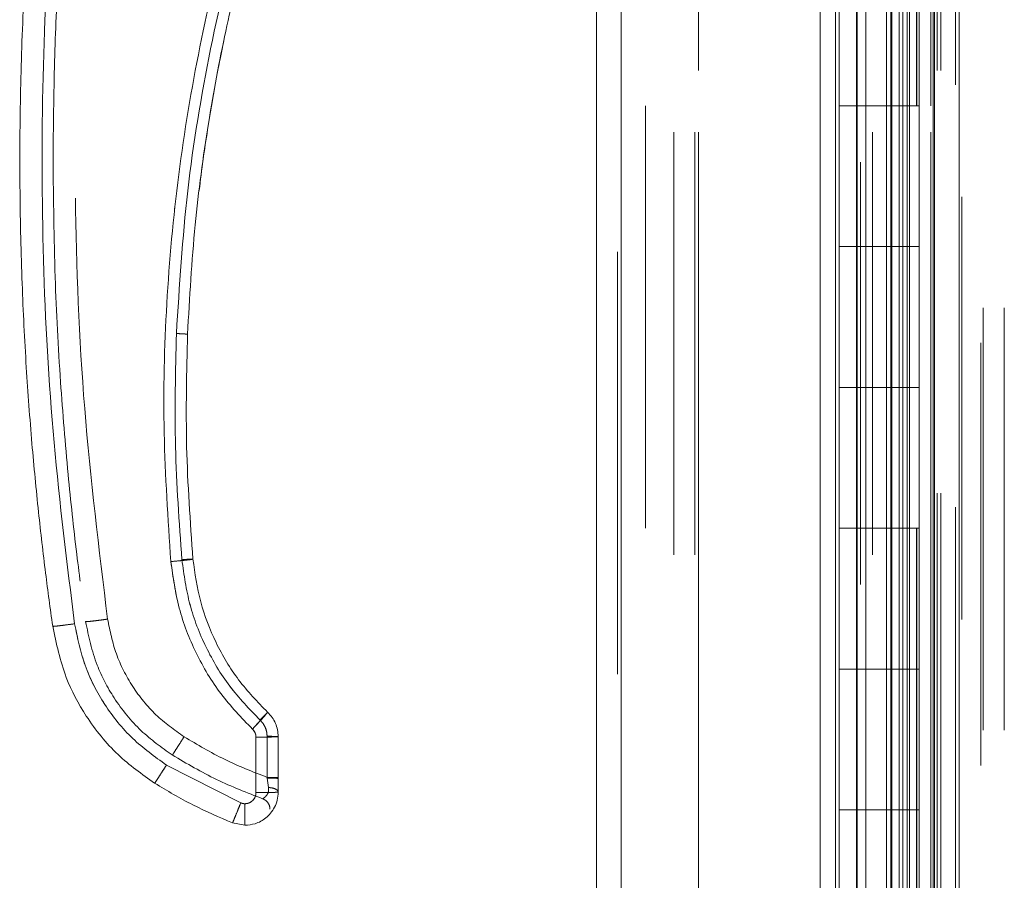
# Model space of a CAD drawing. Units: inches. Extents: x 0 to 16.5, y 0 to 11.7.
# Drawn here: x 8.2 to 8.4, y 5.7 to 5.9 of the extents above; entities that cross this region are included whole.
import ezdxf

# ---------------------------------------------------------------- set-up
doc = ezdxf.new("R2010")
doc.units = ezdxf.units.IN
doc.header["$MEASUREMENT"] = 0
doc.linetypes.add('HIDDEN', pattern=[0.075, 0.05, -0.025])

msp = doc.modelspace()

# ---------------------------------------------------------------- linework, layer by layer
at = {"color": 7, "linetype": 'Continuous', "lineweight": 15}
for p, q in [((8.40469, 8.02939), (8.40469, 4.03935)), ((8.41054, 8.02939), (8.41054, 4.03935)), ((8.32465, 4.09982), (8.32465, 7.96892)), ((8.3305, 7.96884), (8.3305, 4.0999)), ((8.37765, 7.96884), (8.37765, 4.0999)), ((8.38123, 4.13437), (8.38123, 7.93437)), ((8.40439, 7.93437), (8.40439, 4.13437)), ((8.3821, 5.83437), (8.3821, 5.8677)), ((8.39877, 5.83437), (8.39877, 5.8677)), ((8.40111, 5.8677), (8.40111, 5.83437)), ((8.3821, 5.83437), (8.3821, 5.80104)), ((8.39826, 5.83437), (8.3821, 5.83437)), ((8.3821, 5.83437), (8.3821, 5.80104)), ((8.39826, 5.80104), (8.39826, 5.83437)), ((8.40111, 5.83437), (8.39826, 5.83437)), ((8.3821, 5.80104), (8.39826, 5.80104)), ((8.3821, 5.7677), (8.3821, 5.80104)), ((8.39826, 5.80104), (8.40111, 5.80104)), ((8.39877, 5.7677), (8.39877, 5.80104)), ((8.40111, 5.80104), (8.40111, 5.7677)), ((8.3821, 5.7677), (8.3821, 5.73437)), ((8.39826, 5.7677), (8.3821, 5.7677)), ((8.3821, 5.7677), (8.3821, 5.73437)), ((8.39826, 5.73437), (8.39826, 5.7677)), ((8.40111, 5.7677), (8.39826, 5.7677)), ((8.3821, 5.73437), (8.39826, 5.73437)), ((8.3821, 5.70104), (8.3821, 5.73437)), ((8.39826, 5.73437), (8.40111, 5.73437)), ((8.39877, 5.70104), (8.39877, 5.73437)), ((8.40111, 5.73437), (8.40111, 5.70104)), ((8.3821, 5.70104), (8.3821, 5.6677)), ((8.39826, 5.70104), (8.3821, 5.70104)), ((8.3821, 5.70104), (8.3821, 5.6677)), ((8.39826, 5.6677), (8.39826, 5.70104)), ((8.40111, 5.70104), (8.39826, 5.70104)), ((8.24407, 5.68492), (8.24407, 5.67179)), ((8.24932, 5.67533), (8.24932, 5.68506)), ((8.24047, 5.66936), (8.22286, 5.67833)), ((8.24932, 5.67533), (8.24932, 5.67511)), ((8.24932, 5.67193), (8.24932, 5.67511)), ((8.24145, 5.66917), (8.24047, 5.66936)), ((8.3821, 5.6677), (8.39826, 5.6677)), ((8.3821, 5.63437), (8.3821, 5.6677)), ((8.39826, 5.6677), (8.40111, 5.6677)), ((8.39877, 5.63437), (8.39877, 5.6677)), ((8.40111, 5.6677), (8.40111, 5.63437)), ((8.24145, 5.66406), (8.2385, 5.66463))]:
    msp.add_line(p, q, dxfattribs=at)
at = {"color": 7, "linetype": 'HIDDEN', "lineweight": 0}
for p, q in [((8.40967, 4.03935), (8.40967, 8.02939)), ((8.41054, 8.02939), (8.41054, 4.03935)), ((8.32963, 4.09982), (8.32963, 7.96892)), ((8.3305, 7.96884), (8.3305, 4.0999)), ((8.38717, 4.12106), (8.38717, 7.94768)), ((8.34885, 7.9427), (8.34885, 4.12604)), ((8.40536, 7.9427), (8.40536, 4.12604)), ((8.40623, 7.9427), (8.40623, 4.12604)), ((8.34301, 4.12812), (8.34301, 7.94062)), ((8.34799, 4.12812), (8.34799, 7.94062)), ((8.34885, 4.12812), (8.34885, 7.94062)), ((8.40383, 4.12812), (8.40383, 7.94062)), ((8.3363, 4.13437), (8.3363, 7.93437)), ((8.38123, 7.93437), (8.38123, 4.13437)), ((8.40047, 7.93437), (8.40047, 4.13437)), ((8.40053, 7.93437), (8.40053, 4.13437)), ((8.40383, 7.93437), (8.40383, 4.13437)), ((8.40439, 4.13437), (8.40439, 7.93437)), ((8.41121, 6.0128), (8.41121, 4.12604)), ((8.41565, 4.07823), (8.41565, 5.98656)), ((8.41625, 5.98656), (8.41625, 4.07823)), ((8.42123, 5.98656), (8.42123, 4.07823)), ((8.39003, 4.12812), (8.39003, 5.90323)), ((8.38627, 5.83437), (8.38627, 5.8677)), ((8.38642, 5.83437), (8.38642, 5.8677)), ((8.38843, 5.83437), (8.38843, 5.8677)), ((8.39338, 5.8677), (8.39338, 5.83437)), ((8.39435, 5.8677), (8.39435, 5.83437)), ((8.3946, 5.83437), (8.3946, 5.8677)), ((8.39633, 5.8677), (8.39633, 5.83437)), ((8.3972, 5.83437), (8.3972, 5.8677)), ((8.39826, 5.8677), (8.39826, 5.83437)), ((8.38627, 5.83437), (8.38627, 5.80104)), ((8.38627, 5.83437), (8.38627, 5.80104)), ((8.38642, 5.83437), (8.38642, 5.80104)), ((8.38843, 5.83437), (8.38843, 5.80104)), ((8.39338, 5.80104), (8.39338, 5.83437)), ((8.39435, 5.80104), (8.39435, 5.83437)), ((8.3946, 5.80104), (8.3946, 5.83437)), ((8.39633, 5.80104), (8.39633, 5.83437)), ((8.3972, 5.83437), (8.3972, 5.80104)), ((8.39877, 5.80104), (8.39877, 5.83437)), ((8.40111, 5.80104), (8.40111, 5.83437)), ((8.38627, 5.7677), (8.38627, 5.80104)), ((8.38642, 5.7677), (8.38642, 5.80104)), ((8.38843, 5.7677), (8.38843, 5.80104)), ((8.39338, 5.80104), (8.39338, 5.7677)), ((8.39435, 5.80104), (8.39435, 5.7677)), ((8.3946, 5.7677), (8.3946, 5.80104)), ((8.39633, 5.80104), (8.39633, 5.7677)), ((8.3972, 5.7677), (8.3972, 5.80104)), ((8.39826, 5.80104), (8.39826, 5.7677)), ((8.38627, 5.7677), (8.38627, 5.73437)), ((8.38627, 5.7677), (8.38627, 5.73437)), ((8.38642, 5.7677), (8.38642, 5.73437)), ((8.38843, 5.7677), (8.38843, 5.73437)), ((8.39338, 5.73437), (8.39338, 5.7677)), ((8.39435, 5.73437), (8.39435, 5.7677)), ((8.3946, 5.73437), (8.3946, 5.7677)), ((8.39633, 5.73437), (8.39633, 5.7677)), ((8.3972, 5.7677), (8.3972, 5.73437)), ((8.39877, 5.73437), (8.39877, 5.7677)), ((8.40111, 5.73437), (8.40111, 5.7677)), ((8.38627, 5.70104), (8.38627, 5.73437)), ((8.38642, 5.70104), (8.38642, 5.73437)), ((8.38843, 5.70104), (8.38843, 5.73437)), ((8.39338, 5.73437), (8.39338, 5.70104)), ((8.39435, 5.73437), (8.39435, 5.70104)), ((8.3946, 5.70104), (8.3946, 5.73437)), ((8.39633, 5.73437), (8.39633, 5.70104)), ((8.3972, 5.70104), (8.3972, 5.73437)), ((8.39826, 5.73437), (8.39826, 5.70104)), ((8.38627, 5.70104), (8.38627, 5.6677)), ((8.38627, 5.70104), (8.38627, 5.6677)), ((8.38642, 5.70104), (8.38642, 5.6677)), ((8.38843, 5.70104), (8.38843, 5.6677)), ((8.39338, 5.6677), (8.39338, 5.70104)), ((8.39435, 5.6677), (8.39435, 5.70104)), ((8.3946, 5.6677), (8.3946, 5.70104)), ((8.39633, 5.6677), (8.39633, 5.70104)), ((8.3972, 5.70104), (8.3972, 5.6677)), ((8.39877, 5.6677), (8.39877, 5.70104)), ((8.40111, 5.6677), (8.40111, 5.70104)), ((8.24407, 5.68492), (8.24407, 5.67179)), ((8.2467, 5.68512), (8.2467, 5.6754)), ((8.24047, 5.66936), (8.22286, 5.67833)), ((8.24672, 5.67525), (8.2467, 5.6754)), ((8.24706, 5.67301), (8.24672, 5.67525)), ((8.24672, 5.67525), (8.24706, 5.67301)), ((8.38627, 5.63437), (8.38627, 5.6677)), ((8.38642, 5.63437), (8.38642, 5.6677)), ((8.38843, 5.63437), (8.38843, 5.6677)), ((8.39338, 5.6677), (8.39338, 5.63437)), ((8.39435, 5.6677), (8.39435, 5.63437)), ((8.3946, 5.63437), (8.3946, 5.6677)), ((8.39633, 5.6677), (8.39633, 5.63437)), ((8.3972, 5.63437), (8.3972, 5.6677)), ((8.39826, 5.6677), (8.39826, 5.63437))]:
    msp.add_line(p, q, dxfattribs=at)
at = {"color": 7, "linetype": 'Continuous', "lineweight": 15}
for points, knots in [([(8.19594, 5.71117), (8.19537, 5.71536), (8.19414, 5.72435), (8.19249, 5.73876), (8.19092, 5.75498), (8.18959, 5.77302), (8.1886, 5.79288), (8.1881, 5.81431), (8.18821, 5.83678), (8.18896, 5.85892), (8.19023, 5.87957), (8.19182, 5.89787), (8.19354, 5.91382), (8.19483, 5.92365), (8.19542, 5.92818)], [0, 0, 0, 0, 0.05838, 0.124997, 0.199849, 0.282938, 0.374263, 0.473824, 0.578209, 0.683931, 0.778971, 0.863329, 0.937006, 1, 1, 1, 1]), ([(8.20114, 5.71176), (8.19935, 5.72605), (8.19577, 5.75466), (8.19339, 5.79788), (8.19329, 5.84118), (8.19546, 5.88441), (8.1989, 5.91304), (8.20063, 5.92733)], [0, 0, 0, 0, 0.199751, 0.399872, 0.600121, 0.800247, 1, 1, 1, 1]), ([(8.24724, 5.90717), (8.24401, 5.89752), (8.23753, 5.8782), (8.23047, 5.84839), (8.22541, 5.81814), (8.22262, 5.78759), (8.22188, 5.75696), (8.22324, 5.73663), (8.22392, 5.72648)], [0, 0, 0, 0, 0.166159, 0.332856, 0.499995, 0.667128, 0.833833, 1, 1, 1, 1]), ([(8.22786, 5.78029), (8.22836, 5.78895), (8.22931, 5.80564), (8.23253, 5.82959), (8.23661, 5.8515), (8.2414, 5.87134), (8.24653, 5.88918), (8.25036, 5.90028), (8.25218, 5.90553)], [0, 0, 0, 0, 0.203077, 0.391591, 0.565541, 0.724926, 0.869746, 1, 1, 1, 1]), ([(8.233, 5.83112), (8.2331, 5.83182), (8.23374, 5.83605), (8.23492, 5.84244), (8.23612, 5.84808), (8.23658, 5.85025)], [0, 0, 0, 0, 0.110001, 0.65932, 1, 1, 1, 1]), ([(8.23064, 5.81435), (8.23092, 5.81678), (8.23148, 5.82159), (8.23225, 5.82637), (8.23263, 5.82874)], [0, 0, 0, 0, 0.504792, 1, 1, 1, 1]), ([(8.22915, 5.72708), (8.22851, 5.73594), (8.22724, 5.75365), (8.22766, 5.77141), (8.22787, 5.78029)], [0, 0, 0, 0, 0.499999, 1, 1, 1, 1]), ([(8.22392, 5.72648), (8.22469, 5.72655), (8.22622, 5.72669), (8.22794, 5.72688), (8.22896, 5.72701), (8.22909, 5.72706), (8.22915, 5.72708)], [0, 0, 0, 0, 0.2796173, 0.5592372, 0.7796179, 1, 1, 1, 1]), ([(8.22392, 5.72648), (8.22444, 5.72278), (8.22549, 5.71533), (8.22964, 5.70474), (8.23542, 5.69494), (8.24065, 5.68952), (8.24324, 5.68684)], [0, 0, 0, 0, 0.247911, 0.500024, 0.752124, 1, 1, 1, 1]), ([(8.24683, 5.69081), (8.24444, 5.69329), (8.23965, 5.69825), (8.23438, 5.70719), (8.23059, 5.71685), (8.22963, 5.72367), (8.22915, 5.72708)], [0, 0, 0, 0, 0.249976, 0.499944, 0.750071, 1, 1, 1, 1]), ([(8.19594, 5.71117), (8.19604, 5.71116), (8.19624, 5.71115), (8.19764, 5.7113), (8.19935, 5.71152), (8.20054, 5.71168), (8.20114, 5.71176)], [0, 0, 0, 0, 0.279621, 0.559239, 0.779614, 1, 1, 1, 1]), ([(8.19594, 5.71117), (8.19681, 5.70706), (8.1984, 5.69958), (8.20389, 5.68932), (8.21086, 5.68059), (8.21708, 5.67616), (8.22008, 5.67402)], [0, 0, 0, 0, 0.274218, 0.500014, 0.758925, 1, 1, 1, 1]), ([(8.22286, 5.67833), (8.2201, 5.68031), (8.21451, 5.68431), (8.20802, 5.69246), (8.20321, 5.7017), (8.20182, 5.70844), (8.20114, 5.71176)], [0, 0, 0, 0, 0.246987, 0.499968, 0.752966, 1, 1, 1, 1]), ([(8.24324, 5.68684), (8.24377, 5.6874), (8.24482, 5.68853), (8.246, 5.68983), (8.2467, 5.69063), (8.24678, 5.69075), (8.24683, 5.69081)], [0, 0, 0, 0, 0.279617, 0.559237, 0.779616, 1, 1, 1, 1]), ([(8.24932, 5.68506), (8.24929, 5.68559), (8.24923, 5.68667), (8.24872, 5.68821), (8.24794, 5.68964), (8.2472, 5.69042), (8.24683, 5.69081)], [0, 0, 0, 0, 0.250138, 0.49954, 0.750557, 1, 1, 1, 1]), ([(8.24324, 5.68684), (8.24337, 5.68671), (8.24361, 5.68645), (8.24387, 5.68597), (8.24404, 5.68546), (8.24406, 5.6851), (8.24407, 5.68492)], [0, 0, 0, 0, 0.2499727, 0.4999706, 0.7496487, 1, 1, 1, 1]), ([(8.24932, 5.68506), (8.24924, 5.68504), (8.24909, 5.685), (8.24787, 5.68496), (8.24614, 5.68492), (8.24476, 5.68492), (8.24407, 5.68492)], [0, 0, 0, 0, 0.249999, 0.499998, 0.749996, 1, 1, 1, 1]), ([(8.22008, 5.67402), (8.22014, 5.6741), (8.22026, 5.67425), (8.221, 5.6754), (8.22191, 5.67682), (8.22255, 5.67783), (8.22286, 5.67833)], [0, 0, 0, 0, 0.2796322, 0.5592618, 0.7796279, 1, 1, 1, 1]), ([(8.22008, 5.67402), (8.22307, 5.67224), (8.229, 5.66871), (8.23535, 5.66598), (8.2385, 5.66463)], [0, 0, 0, 0, 0.503729, 1, 1, 1, 1]), ([(8.24932, 5.67193), (8.24928, 5.67129), (8.24919, 5.67005), (8.24853, 5.66835), (8.24759, 5.66691), (8.24612, 5.66547), (8.24405, 5.6643), (8.24227, 5.66413), (8.24145, 5.66406)], [0, 0, 0, 0, 0.155015, 0.301526, 0.439521, 0.568992, 0.801382, 1, 1, 1, 1]), ([(8.24407, 5.67179), (8.24404, 5.67146), (8.24399, 5.67096), (8.24366, 5.67034), (8.24332, 5.66993), (8.2429, 5.66959), (8.24229, 5.66926), (8.24178, 5.66921), (8.24145, 5.66917)], [0, 0, 0, 0, 0.23948, 0.369601, 0.500059, 0.63016, 0.760597, 1, 1, 1, 1]), ([(8.24407, 5.67179), (8.24476, 5.6718), (8.24614, 5.6718), (8.24787, 5.67183), (8.24909, 5.67188), (8.24925, 5.67191), (8.24932, 5.67193)], [0, 0, 0, 0, 0.250005, 0.499998, 0.75, 1, 1, 1, 1]), ([(8.2385, 5.66463), (8.23855, 5.66472), (8.23863, 5.66489), (8.23916, 5.66615), (8.2398, 5.66771), (8.24024, 5.66881), (8.24047, 5.66936)], [0, 0, 0, 0, 0.2796331, 0.5592625, 0.7796309, 1, 1, 1, 1]), ([(8.24145, 5.66406), (8.24145, 5.66415), (8.24145, 5.66435), (8.24145, 5.66571), (8.24145, 5.66739), (8.24145, 5.66858), (8.24145, 5.66917)], [0, 0, 0, 0, 0.279632, 0.559263, 0.779628, 1, 1, 1, 1])]:
    msp.add_open_spline(points, degree=3, knots=knots, dxfattribs=at)
at = {"color": 7, "linetype": 'HIDDEN', "lineweight": 0}
for points, knots in [([(8.20114, 5.71176), (8.19935, 5.72605), (8.19577, 5.75466), (8.19339, 5.79788), (8.19329, 5.84118), (8.19546, 5.88441), (8.1989, 5.91304), (8.20063, 5.92733)], [0, 0, 0, 0, 0.1997509, 0.3998721, 0.6001213, 0.8002469, 1, 1, 1, 1]), ([(8.19604, 5.82154), (8.19611, 5.82935), (8.19624, 5.84414), (8.19718, 5.86509), (8.19845, 5.88355), (8.19989, 5.89952), (8.20101, 5.90932), (8.20152, 5.91382)], [0, 0, 0, 0, 0.253278, 0.479918, 0.679919, 0.853279, 1, 1, 1, 1]), ([(8.20894, 5.71287), (8.2069, 5.72948), (8.20282, 5.7627), (8.20088, 5.81289), (8.20172, 5.86311), (8.20506, 5.89641), (8.20674, 5.91306)], [0, 0, 0, 0, 0.249999, 0.5, 0.749997, 1, 1, 1, 1]), ([(8.20894, 5.71287), (8.2069, 5.72948), (8.20282, 5.7627), (8.20088, 5.81289), (8.20172, 5.86311), (8.20506, 5.89641), (8.20674, 5.91306)], [0, 0, 0, 0, 0.249999, 0.5, 0.749997, 1, 1, 1, 1]), ([(8.22524, 5.78046), (8.22594, 5.79175), (8.22735, 5.81436), (8.23296, 5.84792), (8.24087, 5.88101), (8.24838, 5.90239), (8.25213, 5.91306)], [0, 0, 0, 0, 0.2495991, 0.5000053, 0.7504089, 1, 1, 1, 1]), ([(8.25213, 5.91306), (8.24838, 5.90239), (8.24087, 5.88101), (8.23296, 5.84792), (8.22735, 5.81436), (8.22594, 5.79175), (8.22524, 5.78046)], [0, 0, 0, 0, 0.2495911, 0.4999947, 0.7504009, 1, 1, 1, 1]), ([(8.24724, 5.90717), (8.24401, 5.89752), (8.23753, 5.8782), (8.23047, 5.84839), (8.22541, 5.81814), (8.22262, 5.78759), (8.22188, 5.75696), (8.22324, 5.73663), (8.22392, 5.72648)], [0, 0, 0, 0, 0.166159, 0.332856, 0.499995, 0.667128, 0.833833, 1, 1, 1, 1]), ([(8.19604, 5.82154), (8.19614, 5.81228), (8.19632, 5.79475), (8.19764, 5.76993), (8.19943, 5.74808), (8.20145, 5.72918), (8.20302, 5.71758), (8.20374, 5.71227)], [0, 0, 0, 0, 0.253258, 0.479889, 0.679889, 0.85326, 1, 1, 1, 1]), ([(8.22524, 5.78046), (8.22503, 5.77153), (8.22461, 5.75366), (8.22589, 5.73583), (8.22653, 5.72692)], [0, 0, 0, 0, 0.5, 1, 1, 1, 1]), ([(8.22524, 5.78046), (8.22503, 5.77153), (8.22461, 5.75366), (8.22589, 5.73583), (8.22653, 5.72692)], [0, 0, 0, 0, 0.5, 1, 1, 1, 1]), ([(8.22786, 5.78029), (8.22782, 5.7803), (8.22775, 5.78032), (8.22714, 5.78037), (8.22627, 5.78042), (8.22558, 5.78045), (8.22524, 5.78046)], [0, 0, 0, 0, 0.2500003, 0.5000034, 0.750012, 1, 1, 1, 1]), ([(8.22786, 5.78029), (8.22782, 5.7803), (8.22774, 5.78032), (8.22714, 5.78037), (8.22627, 5.78042), (8.22558, 5.78045), (8.22524, 5.78046)], [0, 0, 0, 0, 0.250005, 0.500004, 0.75, 1, 1, 1, 1]), ([(8.22915, 5.72708), (8.22905, 5.72705), (8.22885, 5.72699), (8.22745, 5.72682), (8.22573, 5.72665), (8.22452, 5.72654), (8.22392, 5.72648)], [0, 0, 0, 0, 0.279619, 0.559234, 0.779616, 1, 1, 1, 1]), ([(8.22392, 5.72648), (8.22444, 5.72278), (8.22549, 5.71533), (8.22964, 5.70474), (8.23542, 5.69494), (8.24065, 5.68952), (8.24324, 5.68684)], [0, 0, 0, 0, 0.247911, 0.500024, 0.752124, 1, 1, 1, 1]), ([(8.22915, 5.72708), (8.2291, 5.72708), (8.229, 5.72709), (8.2283, 5.72706), (8.22744, 5.72699), (8.22683, 5.72694), (8.22653, 5.72692)], [0, 0, 0, 0, 0.279651, 0.559206, 0.779629, 1, 1, 1, 1]), ([(8.22653, 5.72692), (8.22692, 5.72695), (8.22768, 5.72701), (8.22855, 5.72707), (8.22905, 5.72709), (8.22912, 5.72708), (8.22915, 5.72708)], [0, 0, 0, 0, 0.279647, 0.559209, 0.779627, 1, 1, 1, 1]), ([(8.22653, 5.72692), (8.22704, 5.72335), (8.22804, 5.71621), (8.23201, 5.7061), (8.23753, 5.69675), (8.24253, 5.69156), (8.24503, 5.68896)], [0, 0, 0, 0, 0.250101, 0.499999, 0.749977, 1, 1, 1, 1]), ([(8.22653, 5.72692), (8.22704, 5.72335), (8.22804, 5.71621), (8.23201, 5.7061), (8.23753, 5.69675), (8.24253, 5.69156), (8.24503, 5.68896)], [0, 0, 0, 0, 0.250022, 0.500001, 0.749899, 1, 1, 1, 1]), ([(8.20114, 5.71176), (8.20038, 5.71166), (8.19886, 5.71145), (8.19715, 5.71124), (8.19613, 5.71114), (8.19601, 5.71116), (8.19594, 5.71117)], [0, 0, 0, 0, 0.279626, 0.559245, 0.779618, 1, 1, 1, 1]), ([(8.22286, 5.67833), (8.2201, 5.68031), (8.21451, 5.68431), (8.20802, 5.69246), (8.20321, 5.7017), (8.20182, 5.70844), (8.20114, 5.71176)], [0, 0, 0, 0, 0.246987, 0.499968, 0.752966, 1, 1, 1, 1]), ([(8.20374, 5.71227), (8.20384, 5.71226), (8.20404, 5.71225), (8.20543, 5.7124), (8.20714, 5.71262), (8.20834, 5.71278), (8.20894, 5.71287)], [0, 0, 0, 0, 0.279621, 0.559238, 0.779621, 1, 1, 1, 1]), ([(8.20894, 5.71287), (8.20818, 5.71276), (8.20665, 5.71255), (8.20495, 5.71235), (8.20393, 5.71225), (8.2038, 5.71226), (8.20374, 5.71227)], [0, 0, 0, 0, 0.279618, 0.559238, 0.779616, 1, 1, 1, 1]), ([(8.20374, 5.71227), (8.20448, 5.70878), (8.20582, 5.70242), (8.2105, 5.6937), (8.21642, 5.68628), (8.22171, 5.68251), (8.22425, 5.6807)], [0, 0, 0, 0, 0.2742192, 0.5000131, 0.7589256, 1, 1, 1, 1]), ([(8.22704, 5.68501), (8.22474, 5.68666), (8.22008, 5.68999), (8.21467, 5.69678), (8.21066, 5.70448), (8.20951, 5.7101), (8.20894, 5.71287)], [0, 0, 0, 0, 0.246986, 0.499968, 0.752966, 1, 1, 1, 1]), ([(8.22704, 5.68501), (8.22474, 5.68666), (8.22008, 5.68999), (8.21467, 5.69678), (8.21066, 5.70448), (8.20951, 5.7101), (8.20894, 5.71287)], [0, 0, 0, 0, 0.246986, 0.499968, 0.752966, 1, 1, 1, 1]), ([(8.24683, 5.69081), (8.24676, 5.69072), (8.24662, 5.69053), (8.24566, 5.68946), (8.24448, 5.68817), (8.24365, 5.68728), (8.24324, 5.68684)], [0, 0, 0, 0, 0.27962, 0.559239, 0.779615, 1, 1, 1, 1]), ([(8.24503, 5.68896), (8.2453, 5.68924), (8.24582, 5.6898), (8.24641, 5.69041), (8.24676, 5.69076), (8.2468, 5.69079), (8.24683, 5.69081)], [0, 0, 0, 0, 0.2796529, 0.5592122, 0.7796342, 1, 1, 1, 1]), ([(8.24503, 5.68896), (8.2453, 5.68924), (8.24582, 5.6898), (8.24641, 5.69041), (8.24676, 5.69076), (8.2468, 5.69079), (8.24683, 5.69081)], [0, 0, 0, 0, 0.2796529, 0.5592122, 0.7796342, 1, 1, 1, 1]), ([(8.2467, 5.68512), (8.24668, 5.68548), (8.24664, 5.6862), (8.24629, 5.68723), (8.24578, 5.68818), (8.24528, 5.6887), (8.24503, 5.68896)], [0, 0, 0, 0, 0.2503314, 0.5003183, 0.7501575, 1, 1, 1, 1]), ([(8.24503, 5.68896), (8.24528, 5.6887), (8.24578, 5.68818), (8.24629, 5.68723), (8.24664, 5.6862), (8.24668, 5.68548), (8.2467, 5.68512)], [0, 0, 0, 0, 0.250155, 0.500308, 0.749982, 1, 1, 1, 1]), ([(8.24407, 5.68492), (8.24406, 5.6851), (8.24404, 5.68546), (8.24387, 5.68597), (8.24361, 5.68645), (8.24337, 5.68671), (8.24324, 5.68684)], [0, 0, 0, 0, 0.250351, 0.500029, 0.750027, 1, 1, 1, 1]), ([(8.22425, 5.6807), (8.22431, 5.68077), (8.22443, 5.68092), (8.22518, 5.68207), (8.22609, 5.6835), (8.22672, 5.68451), (8.22704, 5.68501)], [0, 0, 0, 0, 0.279631, 0.559255, 0.779627, 1, 1, 1, 1]), ([(8.22425, 5.6807), (8.22431, 5.68077), (8.22443, 5.68092), (8.22518, 5.68207), (8.22609, 5.6835), (8.22672, 5.68451), (8.22704, 5.68501)], [0, 0, 0, 0, 0.279631, 0.559255, 0.779628, 1, 1, 1, 1]), ([(8.2467, 5.6754), (8.2433, 5.67674), (8.23649, 5.67943), (8.23019, 5.68315), (8.22704, 5.68501)], [0, 0, 0, 0, 0.499992, 1, 1, 1, 1]), ([(8.2467, 5.6754), (8.2433, 5.67674), (8.23649, 5.67943), (8.23019, 5.68315), (8.22704, 5.68501)], [0, 0, 0, 0, 0.499992, 1, 1, 1, 1]), ([(8.24407, 5.68492), (8.24476, 5.68492), (8.24614, 5.68492), (8.24787, 5.68496), (8.24909, 5.685), (8.24924, 5.68504), (8.24932, 5.68506)], [0, 0, 0, 0, 0.250004, 0.500002, 0.750001, 1, 1, 1, 1]), ([(8.2467, 5.68512), (8.24704, 5.68512), (8.24773, 5.68512), (8.2486, 5.68511), (8.24921, 5.68508), (8.24929, 5.68506), (8.24932, 5.68506)], [0, 0, 0, 0, 0.249988, 0.500003, 0.750003, 1, 1, 1, 1]), ([(8.24932, 5.68506), (8.24929, 5.68506), (8.24921, 5.68508), (8.2486, 5.68511), (8.24773, 5.68512), (8.24704, 5.68512), (8.2467, 5.68512)], [0, 0, 0, 0, 0.250001, 0.499997, 0.750012, 1, 1, 1, 1]), ([(8.22425, 5.6807), (8.22771, 5.67866), (8.23456, 5.67463), (8.24198, 5.67176), (8.24565, 5.67034)], [0, 0, 0, 0, 0.504328, 1, 1, 1, 1]), ([(8.22286, 5.67833), (8.22246, 5.67769), (8.22165, 5.67641), (8.22075, 5.675), (8.22019, 5.67416), (8.22012, 5.67407), (8.22008, 5.67402)], [0, 0, 0, 0, 0.279632, 0.559257, 0.779627, 1, 1, 1, 1]), ([(8.24932, 5.67533), (8.24929, 5.67534), (8.24921, 5.67536), (8.2486, 5.67538), (8.24773, 5.6754), (8.24704, 5.6754), (8.2467, 5.6754)], [0, 0, 0, 0, 0.250001, 0.499997, 0.750012, 1, 1, 1, 1]), ([(8.2467, 5.6754), (8.24704, 5.6754), (8.24773, 5.6754), (8.2486, 5.67538), (8.24921, 5.67536), (8.24929, 5.67534), (8.24932, 5.67533)], [0, 0, 0, 0, 0.2499883, 0.500003, 0.7499986, 1, 1, 1, 1]), ([(8.24932, 5.67511), (8.24927, 5.67513), (8.24917, 5.67517), (8.24848, 5.67521), (8.24762, 5.67524), (8.24702, 5.67524), (8.24672, 5.67525)], [0, 0, 0, 0, 0.279656, 0.559226, 0.779634, 1, 1, 1, 1]), ([(8.24407, 5.67179), (8.24406, 5.67159), (8.24404, 5.67119), (8.24381, 5.6706), (8.24345, 5.67005), (8.24293, 5.6696), (8.24232, 5.66928), (8.24167, 5.66916), (8.24104, 5.66917), (8.24066, 5.6693), (8.24047, 5.66936)], [0, 0, 0, 0, 0.117128, 0.23425, 0.367016, 0.500049, 0.632791, 0.765804, 0.88276, 1, 1, 1, 1]), ([(8.24407, 5.67179), (8.24476, 5.6718), (8.24614, 5.6718), (8.24787, 5.67183), (8.24909, 5.67188), (8.24925, 5.67191), (8.24932, 5.67193)], [0, 0, 0, 0, 0.250005, 0.499998, 0.75, 1, 1, 1, 1]), ([(8.24565, 5.67034), (8.2457, 5.67036), (8.2458, 5.67042), (8.24641, 5.67086), (8.24689, 5.67154), (8.2471, 5.67232), (8.24707, 5.67278), (8.24706, 5.67301)], [0, 0, 0, 0, 0.247215, 0.498536, 0.747513, 0.872357, 1, 1, 1, 1]), ([(8.24706, 5.67301), (8.24707, 5.67278), (8.2471, 5.67232), (8.24689, 5.67154), (8.24641, 5.67086), (8.2458, 5.67042), (8.2457, 5.67036), (8.24565, 5.67034)], [0, 0, 0, 0, 0.12731, 0.251913, 0.501058, 0.752287, 1, 1, 1, 1]), ([(8.24706, 5.67301), (8.24736, 5.67297), (8.24798, 5.67291), (8.24872, 5.67266), (8.24923, 5.67232), (8.24929, 5.67206), (8.24932, 5.67193)], [0, 0, 0, 0, 0.250001, 0.499998, 0.749999, 1, 1, 1, 1]), ([(8.24932, 5.67193), (8.24929, 5.67206), (8.24923, 5.67232), (8.24872, 5.67266), (8.24798, 5.67291), (8.24736, 5.67297), (8.24706, 5.67301)], [0, 0, 0, 0, 0.250001, 0.500002, 0.749999, 1, 1, 1, 1]), ([(8.24047, 5.66936), (8.24018, 5.66866), (8.23962, 5.66726), (8.23898, 5.66571), (8.23859, 5.66479), (8.23853, 5.66468), (8.2385, 5.66463)], [0, 0, 0, 0, 0.279631, 0.559259, 0.779628, 1, 1, 1, 1]), ([(8.24565, 5.67034), (8.2459, 5.67022), (8.24639, 5.67), (8.24694, 5.6694), (8.24732, 5.66867), (8.24737, 5.66813), (8.24739, 5.66786)], [0, 0, 0, 0, 0.249999, 0.500004, 0.749995, 1, 1, 1, 1])]:
    msp.add_open_spline(points, degree=3, knots=knots, dxfattribs=at)

doc.saveas('drawing.dxf')
